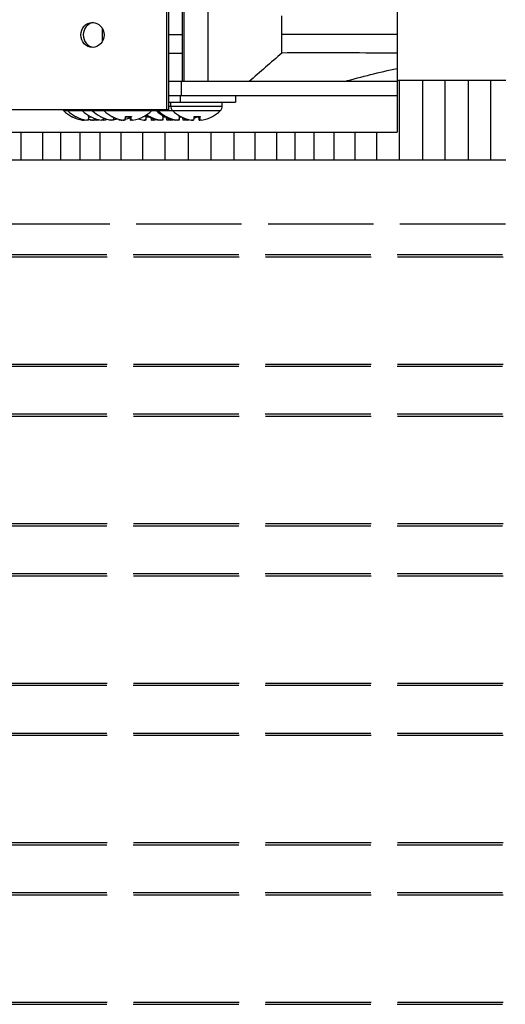
# Model space of a CAD drawing. Units: inches. Extents: x 2 to 86, y 1 to 67.
# Drawn here: x 59.6 to 62.7, y 18.8 to 25 of the extents above; entities that cross this region are included whole.
import ezdxf

# ---------------------------------------------------------------- set-up
doc = ezdxf.new("R2010")
doc.units = ezdxf.units.IN
doc.header["$LTSCALE"] = 4
doc.header["$MEASUREMENT"] = 0
doc.linetypes.add('DASHED', pattern=[0.2067, 0.1654, -0.0413])
doc.layers.add('Aura Vent', color=1, linetype='Continuous')
doc.layers.add('CUT_AWAY', color=1, linetype='DASHED')

msp = doc.modelspace()

# ---------------------------------------------------------------- linework, layer by layer
at = {"color": 84}
for p, q in [((61.99032, 25.45999), (61.99032, 24.2577)), ((60.54386, 25.2564), (60.54386, 24.3989)), ((60.5587, 24.3989), (60.5587, 25.2564)), ((60.64259, 25.05663), (60.64259, 24.57523)), ((60.65461, 24.57523), (60.65461, 25.0567)), ((60.80187, 25.05534), (60.80187, 24.57523)), ((61.26677, 24.75436), (61.26677, 24.98727)), ((60.14318, 24.83017), (60.14318, 24.90513)), ((60.5587, 24.87082), (60.64259, 24.87082)), ((61.99032, 24.87082), (61.26677, 24.87082)), ((61.99032, 24.57523), (60.5587, 24.57523)), ((60.63779, 24.48525), (60.63779, 24.57523)), ((61.99032, 24.48525), (60.5587, 24.48525)), ((60.63036, 24.48525), (60.63036, 24.44525)), ((60.9768, 24.48525), (60.9768, 24.44525)), ((60.5587, 24.3989), (59.26236, 24.3989)), ((60.88072, 24.39249), (59.89984, 24.39249)), ((60.5587, 24.44525), (60.9768, 24.44525)), ((60.5587, 24.4219), (60.8928, 24.4219)), ((60.5708, 24.4219), (60.5708, 24.44525)), ((60.8928, 24.4219), (60.8928, 24.44525)), ((59.94852, 24.35582), (59.95019, 24.35582)), ((59.97349, 24.35582), (59.97515, 24.35582)), ((60.01746, 24.33339), (60.01746, 24.33339)), ((60.03081, 24.33339), (60.03099, 24.33547)), ((60.03081, 24.33333), (60.03099, 24.33547)), ((60.05557, 24.35582), (60.06702, 24.35582)), ((60.05561, 24.35482), (60.06892, 24.35482)), ((60.05575, 24.33339), (60.05763, 24.35482)), ((60.05575, 24.33333), (60.05763, 24.35482)), ((60.06673, 24.33333), (60.06635, 24.33767)), ((60.06679, 24.33339), (60.06641, 24.33766)), ((60.06679, 24.33332), (60.06641, 24.33766)), ((60.09173, 24.33333), (60.09071, 24.34498)), ((60.09173, 24.33339), (60.09072, 24.34498)), ((60.12906, 24.35582), (60.13072, 24.35582)), ((60.14763, 24.33339), (60.14883, 24.34722)), ((60.14763, 24.33333), (60.14884, 24.34721)), ((60.18361, 24.33339), (60.18336, 24.33617)), ((60.18361, 24.33333), (60.18336, 24.33617)), ((60.20085, 24.35582), (60.20341, 24.35582)), ((60.20478, 24.35482), (60.20531, 24.35482)), ((60.21132, 24.33339), (60.21281, 24.35034)), ((60.21132, 24.33333), (60.21281, 24.35033)), ((60.2473, 24.33333), (60.24689, 24.33802)), ((60.2473, 24.33339), (60.2469, 24.33802)), ((60.26905, 24.33339), (60.26905, 24.33364)), ((60.2872, 24.35482), (60.3234, 24.35482)), ((60.28731, 24.35582), (60.32361, 24.35582)), ((60.3177, 24.33339), (60.31582, 24.35482)), ((60.32044, 24.33324), (60.31855, 24.35482)), ((60.32046, 24.33339), (60.31859, 24.35482)), ((60.4004, 24.35582), (60.40136, 24.35582)), ((60.40091, 24.33339), (60.40091, 24.33339)), ((60.41414, 24.35582), (60.42914, 24.35582)), ((60.41417, 24.35482), (60.43103, 24.35482)), ((60.41426, 24.33339), (60.41613, 24.35482)), ((60.41426, 24.33333), (60.41614, 24.35482)), ((60.43819, 24.35582), (60.43985, 24.35582)), ((60.45018, 24.33333), (60.44903, 24.34648)), ((60.45024, 24.33332), (60.44909, 24.34646)), ((60.45024, 24.33339), (60.4491, 24.34645)), ((60.52027, 24.35582), (60.53172, 24.35582)), ((60.52031, 24.35482), (60.53362, 24.35482)), ((60.52045, 24.33339), (60.52233, 24.35482)), ((60.52045, 24.33333), (60.52233, 24.35482)), ((60.54078, 24.35582), (60.54244, 24.35582)), ((60.54572, 24.33333), (60.54429, 24.34963)), ((60.54572, 24.33339), (60.5443, 24.34962)), ((60.55643, 24.33333), (60.55541, 24.34498)), ((60.55643, 24.33339), (60.55542, 24.34498)), ((60.62286, 24.35582), (60.6341, 24.35582)), ((60.6229, 24.35482), (60.63439, 24.35482)), ((60.62304, 24.33339), (60.62491, 24.35482)), ((60.62304, 24.33333), (60.62492, 24.35482)), ((60.63547, 24.35482), (60.636, 24.35482)), ((60.64831, 24.33333), (60.64695, 24.34878)), ((60.64831, 24.33339), (60.64696, 24.34877)), ((60.65902, 24.33333), (60.65806, 24.34425)), ((60.65902, 24.33339), (60.65807, 24.34425)), ((60.69974, 24.33339), (60.69974, 24.33364)), ((60.71789, 24.35482), (60.75409, 24.35482)), ((60.718, 24.35582), (60.7543, 24.35582)), ((60.74839, 24.33339), (60.74651, 24.35482)), ((60.75113, 24.33324), (60.74924, 24.35482)), ((60.75115, 24.33339), (60.74928, 24.35482)), ((60.8311, 24.35582), (60.83205, 24.35582)), ((54.81008, 24.2577), (61.99032, 24.2577))]:
    msp.add_line(p, q, dxfattribs=at)
for centre, radius, start, end in [((59.92963, 24.4219), 0.04186, 213.335771, 224.639773), ((60.04877, 24.53955), 0.2093, 224.639773, 241.380768), ((59.9546, 24.4219), 0.04186, 213.335771, 224.639773), ((60.07374, 24.53955), 0.2093, 224.639773, 241.380768), ((60.04648, 24.4219), 0.04186, 213.335771, 224.639773), ((60.16562, 24.53955), 0.2093, 224.639773, 241.380768), ((60.11017, 24.4219), 0.04186, 213.335771, 224.639773), ((60.22931, 24.53955), 0.2093, 224.639773, 241.380768), ((60.18197, 24.4219), 0.04186, 213.335771, 224.639773), ((60.30111, 24.53955), 0.2093, 224.639773, 241.380768), ((60.30111, 24.53955), 0.2093, 298.619232, 315.360227), ((60.42025, 24.4219), 0.04186, 315.360227, 326.664229), ((60.51118, 24.4219), 0.04186, 213.335771, 224.639773), ((60.63032, 24.53955), 0.2093, 224.639773, 241.380768), ((60.52189, 24.4219), 0.04186, 213.335771, 224.639773), ((60.64103, 24.53955), 0.2093, 224.639773, 241.380768), ((60.61266, 24.4219), 0.04186, 180, 224.639773), ((60.7318, 24.53955), 0.2093, 224.639773, 241.380768), ((60.7318, 24.53955), 0.2093, 298.619232, 315.360227), ((60.85094, 24.4219), 0.04186, 315.360227, 0), ((59.95244, 24.36302), 0.0082, 241.380768, 267.398882), ((59.97742, 24.36302), 0.0082, 241.380768, 267.276481), ((60.06929, 24.36302), 0.0082, 241.380768, 267.276481), ((60.13299, 24.36302), 0.0082, 241.380768, 267.276481), ((60.20478, 24.36302), 0.0082, 241.380768, 270), ((60.39743, 24.36302), 0.0082, 278.911612, 298.619232), ((60.52773, 24.53955), 0.2093, 237.222116, 241.380768), ((60.53844, 24.53955), 0.2093, 235.460154, 241.380768), ((60.4314, 24.36302), 0.0082, 241.380768, 267.276481), ((60.44212, 24.36302), 0.0082, 241.380768, 267.276481), ((60.53399, 24.36302), 0.0082, 241.380768, 267.276481), ((60.54471, 24.36302), 0.0082, 241.380768, 267.276481), ((60.63547, 24.36302), 0.0082, 241.380768, 270), ((60.82812, 24.36302), 0.0082, 278.911612, 298.619232)]:
    msp.add_arc(centre, radius, start, end, dxfattribs=at)
msp.add_ellipse((60.07953, 24.86765), major_axis=(0, 0.07813), ratio=0.9286642, dxfattribs=at)
for centre, major_axis, ratio, start_param, end_param in [((60.09436, 24.86765), (0, 0.07813), 0.9286642, 0.102429, 3.0391637), ((60.04873, 24.53946), (-0.19604, 0.0733), 0.9956616, 1.4366707, 1.7772624), ((60.04874, 24.53946), (0.1973, -0.06983), 0.995717, 4.5706938, 4.901146), ((60.07371, 24.53946), (-0.19668, 0.07157), 0.9956897, 1.4278446, 1.7684363), ((60.04981, 24.53946), (-0.01825, -0.2085), 0.0308468, 6.0756858, 6.1331211), ((60.07479, 24.53946), (-0.01825, -0.2085), 0.031717, 5.7926056, 6.1331973), ((60.11844, 24.53946), (-0.19668, 0.07157), 0.9956897, 1.6172346, 1.7684363), ((60.04773, 24.53946), (0.01825, -0.2085), 0.0325871, 0.1499117, 0.2479471), ((60.16558, 24.53946), (-0.19668, 0.07157), 0.9956897, 1.4278446, 1.7684363), ((60.0488, 24.53946), (-0.1973, -0.06983), 0.995717, 1.3820393, 1.3992371), ((60.0727, 24.53946), (0.01825, -0.2085), 0.031717, 0.149988, 0.3588741), ((60.07378, 24.53946), (-0.19668, -0.07157), 0.9956897, 1.3731563, 1.4444), ((60.22928, 24.53946), (-0.19668, 0.07157), 0.9956897, 1.4278446, 1.7684363), ((60.16666, 24.53946), (-0.01825, -0.2085), 0.031717, 5.8803779, 6.1331973), ((60.07378, 24.53946), (-0.19668, -0.07157), 0.9956897, 1.5891859, 1.6039854), ((60.11851, 24.53946), (-0.19668, -0.07157), 0.9956897, 1.3731563, 1.4911288), ((60.16457, 24.53946), (0.01825, -0.2085), 0.031717, 0.149988, 0.2190428), ((60.16565, 24.53946), (-0.19668, -0.07157), 0.9956897, 1.3731563, 1.3758497), ((60.30103, 24.53946), (-0.15805, 0.1372), 0.9933176, 1.7956502, 2.136242), ((60.30112, 24.53946), (0.20725, 0.02921), 0.9961189, 4.0876865, 4.4190554), ((60.23036, 24.53946), (-0.01825, -0.2085), 0.031717, 5.8420297, 6.1331973), ((60.16565, 24.53946), (-0.19668, -0.07157), 0.9956897, 1.4445033, 1.5509039), ((60.22827, 24.53946), (0.01825, -0.2085), 0.031717, 0.149988, 0.2547513), ((60.22935, 24.53946), (-0.19668, -0.07157), 0.9956897, 1.3731563, 1.3936019), ((60.30215, 24.53946), (-0.01824, -0.2085), 0.0122849, 0.1538391, 0.4944309), ((60.22935, 24.53946), (-0.19668, -0.07157), 0.9956897, 1.4938561, 1.6480994), ((60.30006, 24.53946), (0.01824, -0.2085), 0.0122849, 5.7989983, 6.1293462), ((60.30006, 24.53946), (0.01829, -0.2085), 0.0756569, 0.1461261, 0.4867178), ((60.30109, 24.53946), (-0.20725, 0.02921), 0.9961189, 1.8641299, 2.2047217), ((60.43219, 24.53946), (0.1973, -0.06983), 0.995717, 4.7344667, 4.901146), ((60.43219, 24.53946), (-0.19604, 0.0733), 0.9956616, 1.6105023, 1.7772624), ((60.43326, 24.53946), (-0.01825, -0.2085), 0.0308468, 5.7925293, 6.1331211), ((60.5277, 24.53946), (-0.19668, 0.07157), 0.9956897, 1.4278446, 1.7684363), ((60.53841, 24.53946), (-0.19668, 0.07157), 0.9956897, 1.4278446, 1.7684363), ((60.43118, 24.53946), (0.01825, -0.2085), 0.0325871, 0.1499117, 0.377114), ((60.43225, 24.53946), (-0.1973, -0.06983), 0.995717, 1.3820393, 1.4621583), ((60.53949, 24.53946), (-0.01825, -0.2085), 0.031717, 5.7926056, 6.1331973), ((60.43225, 24.53946), (-0.1973, -0.06983), 0.995717, 1.6755414, 1.7123871), ((60.63028, 24.53946), (-0.19668, 0.07157), 0.9956897, 1.4278446, 1.7684363), ((60.641, 24.53946), (-0.19668, 0.07157), 0.9956897, 1.4278446, 1.7684363), ((60.52669, 24.53946), (0.01825, -0.2085), 0.031717, 0.149988, 0.4143976), ((60.5374, 24.53946), (0.01825, -0.2085), 0.031717, 0.149988, 0.3588741), ((60.53848, 24.53946), (-0.19668, -0.07157), 0.9956897, 1.3731563, 1.4444), ((60.64207, 24.53946), (-0.01825, -0.2085), 0.031717, 5.7926056, 6.1331973), ((60.53848, 24.53946), (-0.19668, -0.07157), 0.9956897, 1.6467867, 1.7014909), ((60.73172, 24.53946), (-0.15805, 0.1372), 0.9933176, 1.7956502, 2.136242), ((60.73181, 24.53946), (0.20725, 0.02921), 0.9961189, 4.0876865, 4.4190554), ((60.62927, 24.53946), (0.01825, -0.2085), 0.031717, 0.149988, 0.4047737), ((60.63999, 24.53946), (0.01825, -0.2085), 0.031717, 0.149988, 0.3494543), ((60.64106, 24.53946), (-0.19668, -0.07157), 0.9956897, 1.3731563, 1.4398316), ((60.73284, 24.53946), (-0.01824, -0.2085), 0.0122849, 0.1538391, 0.4944309), ((60.64106, 24.53946), (-0.19668, -0.07157), 0.9956897, 1.5936164, 1.7035042), ((60.73075, 24.53946), (0.01824, -0.2085), 0.0122849, 5.7989983, 6.1293462), ((60.73076, 24.53946), (0.01829, -0.2085), 0.0756569, 0.1461261, 0.4867178), ((60.73178, 24.53946), (-0.20725, 0.02921), 0.9961189, 1.8641299, 2.2047217)]:
    msp.add_ellipse(centre, major_axis=major_axis, ratio=ratio, start_param=start_param, end_param=end_param, dxfattribs=at)
for points, knots in [([(60.5587, 24.7543), (60.56061, 24.7543), (60.56255, 24.7543), (60.58688, 24.75429), (60.61295, 24.7543), (60.64259, 24.75431)], [-2.86848141, -2.86848141, -2.86848141, -2.86848141, -2.81762177, -2.81762177, -2.23992443, -2.23992443, -2.23992443, -2.23992443]), ([(61.26677, 24.75436), (61.23261, 24.72454), (61.19835, 24.69463), (61.13002, 24.63497), (61.09577, 24.60506), (61.0616, 24.57523)], [-0.87873327, -0.87873327, -0.87873327, -0.87873327, -0.4394169, -0.4394169, -0.00000855, -0.00000855, -0.00000855, -0.00000855]), ([(61.99032, 24.75432), (61.95201, 24.75432), (61.9141, 24.75433), (61.65252, 24.75439), (61.44669, 24.75441), (61.26677, 24.75436)], [-2.1853107, -2.1853107, -2.1853107, -2.1853107, -1.8723093, -1.8723093, -0.0000686, -0.0000686, -0.0000686, -0.0000686]), ([(60.01746, 24.33339), (60.01906, 24.33314), (60.02079, 24.33293), (60.02399, 24.33263), (60.02547, 24.33255), (60.02675, 24.33254), (60.02685, 24.33254), (60.02695, 24.33254)], [0, 0, 0, 0, 0.012351042, 0.012351042, 0.024702084, 0.024702084, 0.025792606, 0.025792606, 0.025792606, 0.025792606]), ([(60.03081, 24.33339), (60.03083, 24.33314), (60.03055, 24.33293), (60.02932, 24.33263), (60.02837, 24.33255), (60.02615, 24.33253), (60.02473, 24.33258), (60.02162, 24.33284), (60.01991, 24.33304), (60.01804, 24.3333), (60.01777, 24.33335), (60.01749, 24.33339)], [0, 0, 0, 0, 0.012351042, 0.012351042, 0.024702084, 0.024702084, 0.037028418, 0.037028418, 0.049354751, 0.049354751, 0.05144155, 0.05144155, 0.05144155, 0.05144155]), ([(60.05575, 24.33339), (60.05578, 24.33314), (60.0555, 24.33293), (60.05427, 24.33263), (60.05332, 24.33255), (60.0511, 24.33253), (60.04969, 24.33258), (60.04657, 24.33284), (60.04487, 24.33304), (60.043, 24.3333), (60.04273, 24.33335), (60.04245, 24.33339)], [0, 0, 0, 0, 0.012351042, 0.012351042, 0.024702084, 0.024702084, 0.037028418, 0.037028418, 0.049354751, 0.049354751, 0.05144155, 0.05144155, 0.05144155, 0.05144155]), ([(60.05561, 24.35482), (60.05558, 24.35482), (60.05556, 24.35506), (60.05557, 24.35555), (60.05557, 24.35568), (60.05557, 24.35582)], [0.0931193153, 0.0931193153, 0.0931193153, 0.0931193153, 0.1009526053, 0.1009526053, 0.1031094403, 0.1031094403, 0.1031094403, 0.1031094403]), ([(60.06673, 24.33333), (60.06675, 24.33311), (60.06704, 24.33291), (60.06822, 24.33263), (60.06917, 24.33255), (60.07038, 24.33254), (60.07048, 24.33254), (60.07058, 24.33254)], [0.001020329, 0.001020329, 0.001020329, 0.001020329, 0.012351042, 0.012351042, 0.024702084, 0.024702084, 0.025792606, 0.025792606, 0.025792606, 0.025792606]), ([(60.08008, 24.33339), (60.07847, 24.33314), (60.07675, 24.33293), (60.07355, 24.33263), (60.07207, 24.33255), (60.06972, 24.33253), (60.06868, 24.33258), (60.06725, 24.33284), (60.06687, 24.33304), (60.06679, 24.3333), (60.06678, 24.33335), (60.06679, 24.33339)], [0, 0, 0, 0, 0.012351042, 0.012351042, 0.024702084, 0.024702084, 0.037028418, 0.037028418, 0.049354751, 0.049354751, 0.05144155, 0.05144155, 0.05144155, 0.05144155]), ([(60.09297, 24.3327), (60.09293, 24.33271), (60.0929, 24.33271), (60.0913, 24.33284), (60.0896, 24.33304), (60.08773, 24.3333), (60.08746, 24.33335), (60.08718, 24.33339)], [0.036755617, 0.036755617, 0.036755617, 0.036755617, 0.037028418, 0.037028418, 0.049354751, 0.049354751, 0.05144155, 0.05144155, 0.05144155, 0.05144155]), ([(60.10503, 24.33339), (60.10343, 24.33314), (60.10171, 24.33293), (60.09851, 24.33263), (60.09703, 24.33255), (60.09467, 24.33253), (60.09363, 24.33258), (60.0922, 24.33284), (60.09182, 24.33304), (60.09173, 24.3333), (60.09173, 24.33335), (60.09173, 24.33339)], [0, 0, 0, 0, 0.012351042, 0.012351042, 0.024702084, 0.024702084, 0.037028418, 0.037028418, 0.049354751, 0.049354751, 0.05144155, 0.05144155, 0.05144155, 0.05144155]), ([(60.09925, 24.3327), (60.09865, 24.3326), (60.09785, 24.33255), (60.09668, 24.33254), (60.0964, 24.33254), (60.09611, 24.33254)], [0.014585258, 0.014585258, 0.014585258, 0.014585258, 0.024702084, 0.024702084, 0.027614209, 0.027614209, 0.027614209, 0.027614209]), ([(60.14763, 24.33339), (60.14765, 24.33314), (60.14737, 24.33293), (60.14614, 24.33263), (60.14519, 24.33255), (60.14298, 24.33253), (60.14156, 24.33258), (60.13845, 24.33284), (60.13674, 24.33304), (60.13487, 24.3333), (60.1346, 24.33335), (60.13432, 24.33339)], [0, 0, 0, 0, 0.012351042, 0.012351042, 0.024702084, 0.024702084, 0.037028418, 0.037028418, 0.049354751, 0.049354751, 0.05144155, 0.05144155, 0.05144155, 0.05144155]), ([(60.14205, 24.33258), (60.14152, 24.33256), (60.14103, 24.33254), (60.1394, 24.33253), (60.13836, 24.33258), (60.13715, 24.3328), (60.13681, 24.33292), (60.13663, 24.33307)], [0.020001512, 0.020001512, 0.020001512, 0.020001512, 0.024702084, 0.024702084, 0.037028418, 0.037028418, 0.045605996, 0.045605996, 0.045605996, 0.045605996]), ([(60.19691, 24.33339), (60.19531, 24.33314), (60.19358, 24.33293), (60.19038, 24.33263), (60.1889, 24.33255), (60.18654, 24.33253), (60.1855, 24.33258), (60.18408, 24.33284), (60.18369, 24.33304), (60.18361, 24.3333), (60.1836, 24.33335), (60.18361, 24.33339)], [0, 0, 0, 0, 0.012351042, 0.012351042, 0.024702084, 0.024702084, 0.037028418, 0.037028418, 0.049354751, 0.049354751, 0.05144155, 0.05144155, 0.05144155, 0.05144155]), ([(60.21132, 24.33339), (60.21135, 24.33314), (60.21107, 24.33293), (60.20984, 24.33263), (60.20889, 24.33255), (60.20667, 24.33253), (60.20526, 24.33258), (60.20214, 24.33284), (60.20044, 24.33304), (60.19857, 24.3333), (60.1983, 24.33335), (60.19802, 24.33339)], [0, 0, 0, 0, 0.012351042, 0.012351042, 0.024702084, 0.024702084, 0.037028418, 0.037028418, 0.049354751, 0.049354751, 0.05144155, 0.05144155, 0.05144155, 0.05144155]), ([(60.26061, 24.33339), (60.259, 24.33314), (60.25728, 24.33293), (60.25408, 24.33263), (60.2526, 24.33255), (60.25024, 24.33253), (60.2492, 24.33258), (60.24778, 24.33284), (60.24739, 24.33304), (60.2473, 24.3333), (60.2473, 24.33335), (60.2473, 24.33339)], [0, 0, 0, 0, 0.012351042, 0.012351042, 0.024702084, 0.024702084, 0.037028418, 0.037028418, 0.049354751, 0.049354751, 0.05144155, 0.05144155, 0.05144155, 0.05144155]), ([(60.26905, 24.33339), (60.27065, 24.33314), (60.27236, 24.33293), (60.27551, 24.33263), (60.27694, 24.33255), (60.27848, 24.33254), (60.27886, 24.33254), (60.27922, 24.33255)], [0, 0, 0, 0, 0.012351042, 0.012351042, 0.024702084, 0.024702084, 0.029117572, 0.029117572, 0.029117572, 0.029117572]), ([(60.28451, 24.33339), (60.28447, 24.33314), (60.28412, 24.33293), (60.28274, 24.33263), (60.28173, 24.33255), (60.27941, 24.33253), (60.27795, 24.33258), (60.27478, 24.33284), (60.27306, 24.33304), (60.27119, 24.3333), (60.27091, 24.33335), (60.27064, 24.33339)], [0, 0, 0, 0, 0.012351042, 0.012351042, 0.024702084, 0.024702084, 0.037028418, 0.037028418, 0.049354751, 0.049354751, 0.05144155, 0.05144155, 0.05144155, 0.05144155]), ([(60.3177, 24.33339), (60.31774, 24.33314), (60.3181, 24.33293), (60.31947, 24.33263), (60.32048, 24.33255), (60.32206, 24.33254), (60.32251, 24.33254), (60.32299, 24.33255)], [0, 0, 0, 0, 0.012351042, 0.012351042, 0.024702084, 0.024702084, 0.029117572, 0.029117572, 0.029117572, 0.029117572]), ([(60.33316, 24.33339), (60.33156, 24.33314), (60.32985, 24.33293), (60.32671, 24.33263), (60.32527, 24.33255), (60.32301, 24.33253), (60.32204, 24.33258), (60.32075, 24.33284), (60.32044, 24.33304), (60.32043, 24.3333), (60.32044, 24.33335), (60.32046, 24.33339)], [0, 0, 0, 0, 0.012351042, 0.012351042, 0.024702084, 0.024702084, 0.037028418, 0.037028418, 0.049354751, 0.049354751, 0.05144155, 0.05144155, 0.05144155, 0.05144155]), ([(60.32361, 24.35582), (60.3236, 24.35568), (60.32359, 24.35555), (60.32355, 24.35506), (60.32347, 24.35482), (60.3234, 24.35482)], [0.0212175554, 0.0212175554, 0.0212175554, 0.0212175554, 0.0233743905, 0.0233743905, 0.0312076804, 0.0312076804, 0.0312076804, 0.0312076804]), ([(60.40091, 24.33339), (60.40251, 24.33314), (60.40424, 24.33293), (60.40744, 24.33263), (60.40892, 24.33255), (60.4102, 24.33254), (60.4103, 24.33254), (60.41041, 24.33254)], [0, 0, 0, 0, 0.012351042, 0.012351042, 0.024702084, 0.024702084, 0.025792606, 0.025792606, 0.025792606, 0.025792606]), ([(60.41426, 24.33339), (60.41429, 24.33314), (60.414, 24.33293), (60.41277, 24.33263), (60.41182, 24.33255), (60.4096, 24.33253), (60.40818, 24.33258), (60.40507, 24.33284), (60.40336, 24.33304), (60.40149, 24.3333), (60.40122, 24.33335), (60.40094, 24.33339)], [0, 0, 0, 0, 0.012351042, 0.012351042, 0.024702084, 0.024702084, 0.037028418, 0.037028418, 0.049354751, 0.049354751, 0.05144155, 0.05144155, 0.05144155, 0.05144155]), ([(60.41417, 24.35482), (60.41414, 24.35482), (60.41412, 24.35506), (60.41413, 24.35555), (60.41413, 24.35568), (60.41414, 24.35582)], [0.0931193153, 0.0931193153, 0.0931193153, 0.0931193153, 0.1009526053, 0.1009526053, 0.1031094403, 0.1031094403, 0.1031094403, 0.1031094403]), ([(60.45018, 24.33333), (60.4502, 24.33311), (60.45049, 24.33291), (60.45167, 24.33263), (60.45262, 24.33255), (60.45383, 24.33254), (60.45393, 24.33254), (60.45403, 24.33254)], [0.001020329, 0.001020329, 0.001020329, 0.001020329, 0.012351042, 0.012351042, 0.024702084, 0.024702084, 0.025792606, 0.025792606, 0.025792606, 0.025792606]), ([(60.46353, 24.33339), (60.46193, 24.33314), (60.4602, 24.33293), (60.457, 24.33263), (60.45552, 24.33255), (60.45317, 24.33253), (60.45213, 24.33258), (60.45071, 24.33284), (60.45032, 24.33304), (60.45024, 24.3333), (60.45023, 24.33335), (60.45024, 24.33339)], [0, 0, 0, 0, 0.012351042, 0.012351042, 0.024702084, 0.024702084, 0.037028418, 0.037028418, 0.049354751, 0.049354751, 0.05144155, 0.05144155, 0.05144155, 0.05144155]), ([(60.50956, 24.33305), (60.50941, 24.33295), (60.50919, 24.33285), (60.50826, 24.33263), (60.50731, 24.33255), (60.50509, 24.33253), (60.50367, 24.33258), (60.50056, 24.33284), (60.49886, 24.33304), (60.49699, 24.3333), (60.49671, 24.33335), (60.49644, 24.33339)], [0.006036579, 0.006036579, 0.006036579, 0.006036579, 0.012351042, 0.012351042, 0.024702084, 0.024702084, 0.037028418, 0.037028418, 0.049354751, 0.049354751, 0.05144155, 0.05144155, 0.05144155, 0.05144155]), ([(60.52045, 24.33339), (60.52048, 24.33314), (60.5202, 24.33293), (60.51897, 24.33263), (60.51802, 24.33255), (60.5158, 24.33253), (60.51439, 24.33258), (60.51127, 24.33284), (60.50957, 24.33304), (60.5077, 24.3333), (60.50743, 24.33335), (60.50715, 24.33339)], [0, 0, 0, 0, 0.012351042, 0.012351042, 0.024702084, 0.024702084, 0.037028418, 0.037028418, 0.049354751, 0.049354751, 0.05144155, 0.05144155, 0.05144155, 0.05144155]), ([(60.52031, 24.35482), (60.52028, 24.35482), (60.52026, 24.35506), (60.52027, 24.35555), (60.52027, 24.35568), (60.52027, 24.35582)], [0.0931193153, 0.0931193153, 0.0931193153, 0.0931193153, 0.1009526053, 0.1009526053, 0.1031094403, 0.1031094403, 0.1031094403, 0.1031094403]), ([(60.55661, 24.33305), (60.55576, 24.33295), (60.55491, 24.33285), (60.55249, 24.33263), (60.55101, 24.33255), (60.54865, 24.33253), (60.54762, 24.33258), (60.54619, 24.33284), (60.5458, 24.33304), (60.54572, 24.3333), (60.54571, 24.33335), (60.54572, 24.33339)], [0.006036579, 0.006036579, 0.006036579, 0.006036579, 0.012351042, 0.012351042, 0.024702084, 0.024702084, 0.037028418, 0.037028418, 0.049354751, 0.049354751, 0.05144155, 0.05144155, 0.05144155, 0.05144155]), ([(60.56973, 24.33339), (60.56813, 24.33314), (60.56641, 24.33293), (60.56321, 24.33263), (60.56173, 24.33255), (60.55937, 24.33253), (60.55833, 24.33258), (60.5569, 24.33284), (60.55652, 24.33304), (60.55643, 24.3333), (60.55643, 24.33335), (60.55643, 24.33339)], [0, 0, 0, 0, 0.012351042, 0.012351042, 0.024702084, 0.024702084, 0.037028418, 0.037028418, 0.049354751, 0.049354751, 0.05144155, 0.05144155, 0.05144155, 0.05144155]), ([(60.61214, 24.33305), (60.612, 24.33295), (60.61177, 24.33285), (60.61084, 24.33263), (60.60989, 24.33255), (60.60768, 24.33253), (60.60626, 24.33258), (60.60315, 24.33284), (60.60144, 24.33304), (60.59957, 24.3333), (60.5993, 24.33335), (60.59902, 24.33339)], [0.006036579, 0.006036579, 0.006036579, 0.006036579, 0.012351042, 0.012351042, 0.024702084, 0.024702084, 0.037028418, 0.037028418, 0.049354751, 0.049354751, 0.05144155, 0.05144155, 0.05144155, 0.05144155]), ([(60.62304, 24.33339), (60.62307, 24.33314), (60.62279, 24.33293), (60.62156, 24.33263), (60.62061, 24.33255), (60.61839, 24.33253), (60.61698, 24.33258), (60.61386, 24.33284), (60.61216, 24.33304), (60.61029, 24.3333), (60.61001, 24.33335), (60.60974, 24.33339)], [0, 0, 0, 0, 0.012351042, 0.012351042, 0.024702084, 0.024702084, 0.037028418, 0.037028418, 0.049354751, 0.049354751, 0.05144155, 0.05144155, 0.05144155, 0.05144155]), ([(60.6229, 24.35482), (60.62287, 24.35482), (60.62285, 24.35506), (60.62285, 24.35555), (60.62286, 24.35568), (60.62286, 24.35582)], [0.0931193153, 0.0931193153, 0.0931193153, 0.0931193153, 0.1009526053, 0.1009526053, 0.1031094403, 0.1031094403, 0.1031094403, 0.1031094403]), ([(60.6592, 24.33305), (60.65835, 24.33295), (60.6575, 24.33285), (60.65508, 24.33263), (60.6536, 24.33255), (60.65124, 24.33253), (60.6502, 24.33258), (60.64878, 24.33284), (60.64839, 24.33304), (60.64831, 24.3333), (60.6483, 24.33335), (60.64831, 24.33339)], [0.006036579, 0.006036579, 0.006036579, 0.006036579, 0.012351042, 0.012351042, 0.024702084, 0.024702084, 0.037028418, 0.037028418, 0.049354751, 0.049354751, 0.05144155, 0.05144155, 0.05144155, 0.05144155]), ([(60.67232, 24.33339), (60.67072, 24.33314), (60.669, 24.33293), (60.66579, 24.33263), (60.66432, 24.33255), (60.66196, 24.33253), (60.66092, 24.33258), (60.65949, 24.33284), (60.6591, 24.33304), (60.65902, 24.3333), (60.65902, 24.33335), (60.65902, 24.33339)], [0, 0, 0, 0, 0.012351042, 0.012351042, 0.024702084, 0.024702084, 0.037028418, 0.037028418, 0.049354751, 0.049354751, 0.05144155, 0.05144155, 0.05144155, 0.05144155]), ([(60.69974, 24.33339), (60.70134, 24.33314), (60.70305, 24.33293), (60.7062, 24.33263), (60.70763, 24.33255), (60.70917, 24.33254), (60.70955, 24.33254), (60.70991, 24.33255)], [0, 0, 0, 0, 0.012351042, 0.012351042, 0.024702084, 0.024702084, 0.029117572, 0.029117572, 0.029117572, 0.029117572]), ([(60.71521, 24.33339), (60.71517, 24.33314), (60.71481, 24.33293), (60.71344, 24.33263), (60.71242, 24.33255), (60.7101, 24.33253), (60.70865, 24.33258), (60.70547, 24.33284), (60.70375, 24.33304), (60.70188, 24.3333), (60.70161, 24.33335), (60.70133, 24.33339)], [0, 0, 0, 0, 0.012351042, 0.012351042, 0.024702084, 0.024702084, 0.037028418, 0.037028418, 0.049354751, 0.049354751, 0.05144155, 0.05144155, 0.05144155, 0.05144155]), ([(60.74839, 24.33339), (60.74843, 24.33314), (60.74879, 24.33293), (60.75016, 24.33263), (60.75117, 24.33255), (60.75275, 24.33254), (60.7532, 24.33254), (60.75369, 24.33255)], [0, 0, 0, 0, 0.012351042, 0.012351042, 0.024702084, 0.024702084, 0.029117572, 0.029117572, 0.029117572, 0.029117572]), ([(60.76385, 24.33339), (60.76225, 24.33314), (60.76054, 24.33293), (60.7574, 24.33263), (60.75596, 24.33255), (60.7537, 24.33253), (60.75273, 24.33258), (60.75144, 24.33284), (60.75113, 24.33304), (60.75113, 24.3333), (60.75114, 24.33335), (60.75115, 24.33339)], [0, 0, 0, 0, 0.012351042, 0.012351042, 0.024702084, 0.024702084, 0.037028418, 0.037028418, 0.049354751, 0.049354751, 0.05144155, 0.05144155, 0.05144155, 0.05144155]), ([(60.7543, 24.35582), (60.7543, 24.35568), (60.75429, 24.35555), (60.75424, 24.35506), (60.75417, 24.35482), (60.75409, 24.35482)], [0.0212175554, 0.0212175554, 0.0212175554, 0.0212175554, 0.0233743905, 0.0233743905, 0.0312076804, 0.0312076804, 0.0312076804, 0.0312076804])]:
    msp.add_open_spline(points, degree=3, knots=knots, dxfattribs=at)
for points in [[(61.65785, 24.57523), (61.76776, 24.60621), (61.87858, 24.63401), (61.99032, 24.65783)], [(60.14977, 24.33339), (60.14902, 24.33327), (60.14824, 24.33316), (60.14746, 24.33307)]]:
    msp.add_open_spline(points, degree=3, dxfattribs=at)
at = {"layer": 'Aura Vent', "color": 1}
for points in [[(61.99032, 24.58482), (62.66963, 24.58482)], [(62.00404, 24.08482), (62.00404, 24.58482)], [(62.14955, 24.08482), (62.14955, 24.58482)], [(62.29073, 24.08482), (62.29073, 24.58482)], [(62.43625, 24.08482), (62.43625, 24.58482)], [(62.57743, 24.08482), (62.57743, 24.58482)], [(59.63205, 24.08482), (59.63205, 24.2577)], [(59.76848, 24.08482), (59.76848, 24.2577)], [(59.88196, 24.08482), (59.88196, 24.2577)], [(60.00174, 24.08482), (60.00174, 24.2577)], [(60.12745, 24.08482), (60.12745, 24.2577)], [(60.25871, 24.08482), (60.25871, 24.2577)], [(60.39513, 24.08482), (60.39513, 24.2577)], [(60.53631, 24.08482), (60.53631, 24.2577)], [(60.68183, 24.08482), (60.68183, 24.2577)], [(60.823, 24.08482), (60.823, 24.2577)], [(60.96852, 24.08482), (60.96852, 24.2577)], [(61.09978, 24.08482), (61.09978, 24.2577)], [(61.2362, 24.08482), (61.2362, 24.2577)], [(61.34969, 24.08482), (61.34969, 24.2577)], [(61.46947, 24.08482), (61.46947, 24.2577)], [(61.59517, 24.08482), (61.59517, 24.2577)], [(61.72643, 24.08482), (61.72643, 24.2577)], [(61.86286, 24.08482), (61.86286, 24.2577)], [(53.67505, 24.08482), (62.66963, 24.08482)]]:
    msp.add_lwpolyline(points, dxfattribs=at)
at = {"layer": 'CUT_AWAY'}
for p, q in [((62.66846, 23.68199), (53.67505, 23.68199)), ((53.72096, 23.49107), (62.65897, 23.49107)), ((53.72346, 23.47715), (62.65897, 23.47715)), ((53.72096, 22.79009), (62.66676, 22.79009)), ((53.72346, 22.80401), (62.66676, 22.80401)), ((53.72096, 22.49107), (62.66676, 22.49107)), ((53.72346, 22.47715), (62.66676, 22.47715)), ((53.72346, 21.80401), (62.66676, 21.80401)), ((53.72096, 21.79009), (62.66676, 21.79009)), ((53.72096, 21.49107), (62.66676, 21.49107)), ((53.72346, 21.47715), (62.66676, 21.47715)), ((53.72346, 20.80401), (62.66676, 20.80401)), ((53.72096, 20.79009), (62.66676, 20.79009)), ((53.72096, 20.49107), (62.66676, 20.49107)), ((53.72346, 20.47715), (62.66676, 20.47715)), ((53.72096, 19.79009), (62.66676, 19.79009)), ((53.72346, 19.80401), (62.66676, 19.80401)), ((53.72096, 19.49107), (62.66676, 19.49107)), ((53.72346, 19.47715), (62.66676, 19.47715)), ((53.72096, 18.79009), (62.66676, 18.79009)), ((53.72346, 18.80401), (62.66676, 18.80401))]:
    msp.add_line(p, q, dxfattribs=at)

doc.saveas('drawing.dxf')
